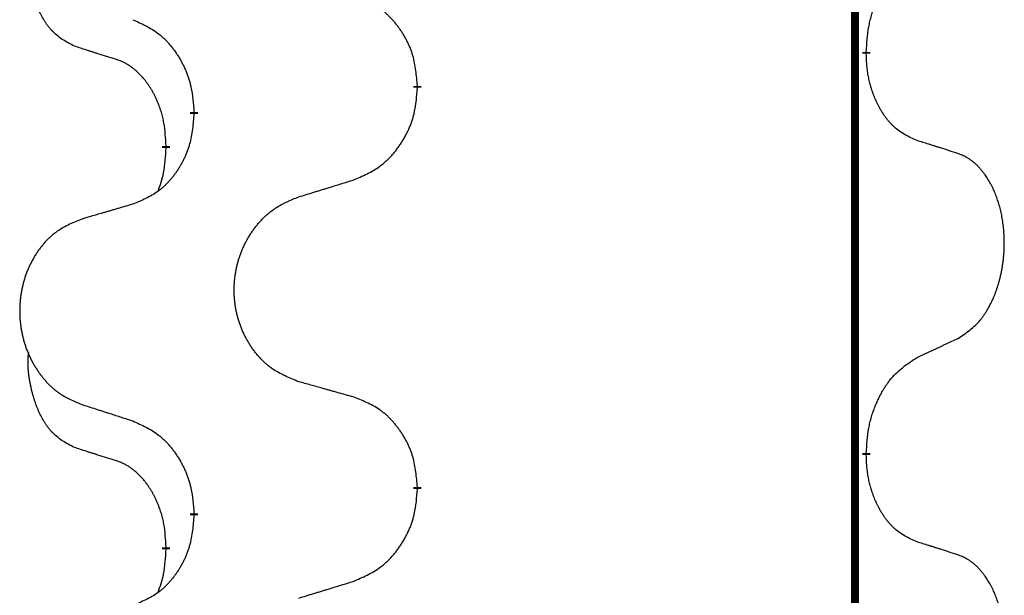
# Model space of a CAD drawing. Units: millimetres. Extents: x -77 to 1065, y -284 to 318.
# Drawn here: x 63 to 71, y 97 to 101 of the extents above; entities that cross this region are included whole.
import ezdxf

# ---------------------------------------------------------------- set-up
doc = ezdxf.new("R2010")
doc.units = ezdxf.units.MM
doc.linetypes.add('SLD_Durchgehend', pattern=[0, 0, 0])

# ---------------------------------------------------------------- blocks, each defined once
blk = doc.blocks.new('HL50FU-0-60', base_point=(493.9224, 16.9421))
at = {"color": 7, "linetype": 'SLD_Durchgehend', "const_width": 0.0625}
for points in [[(69.8819, 231.1794), (69.8819, 67.2794)], [(69.972, 100.8094), (69.972, 100.7944)], [(66.4228, 100.5404), (66.4228, 100.5254)], [(64.6559, 100.3185), (64.6559, 100.3335)], [(64.4358, 100.0645), (64.4358, 100.0495)], [(69.972, 97.6344), (69.972, 97.6194)], [(66.4228, 97.3654), (66.4228, 97.3504)], [(64.6559, 97.1435), (64.6559, 97.1585)], [(64.4358, 96.8895), (64.4358, 96.8745)]]:
    blk.add_lwpolyline(points, dxfattribs=at)
at = {"color": 7, "linetype": 'SLD_Durchgehend'}
for points, knots in [([(63.7119, 100.8541), (63.6791, 100.8709), (63.6134, 100.9044), (63.55, 100.9569), (63.5157, 100.9962), (63.5016, 101.0142), (63.4883, 101.0329), (63.4753, 101.0529), (63.4626, 101.0742), (63.4502, 101.0967), (63.4386, 101.1197), (63.4282, 101.1424), (63.4187, 101.1648), (63.4102, 101.1868), (63.4022, 101.209), (63.3945, 101.2319), (63.3873, 101.2556), (63.3804, 101.28), (63.3741, 101.3046), (63.3682, 101.3299), (63.3627, 101.3558), (63.3576, 101.3825), (63.3533, 101.4092), (63.3497, 101.4363), (63.3469, 101.4636), (63.3451, 101.4912), (63.3443, 101.5188), (63.3447, 101.5476), (63.3466, 101.5776), (63.3485, 101.5983), (63.3494, 101.6087)], [0, 0, 0, 0, 0.1104767, 0.2209534, 0.2438284, 0.2667114, 0.2896326, 0.3125527, 0.3382849, 0.3640175, 0.389731, 0.4154442, 0.4390192, 0.4625939, 0.4861716, 0.5097495, 0.5351329, 0.5605162, 0.5859001, 0.6112844, 0.6383739, 0.665463, 0.6925584, 0.7196538, 0.7472958, 0.7749392, 0.8025614, 0.830178, 0.8614107, 0.8926434, 0.8926434, 0.8926434, 0.8926434]), ([(69.972, 100.8094), (69.974, 100.8424), (69.978, 100.9083), (69.9865, 100.9818), (69.9958, 101.0293), (70.0009, 101.0517), (70.0066, 101.0741), (70.0129, 101.0959), (70.0195, 101.1171), (70.0265, 101.1378), (70.034, 101.1583), (70.0431, 101.1817), (70.054, 101.2078), (70.067, 101.2365), (70.081, 101.2648), (70.0953, 101.2916), (70.11, 101.317), (70.125, 101.3408), (70.1409, 101.364), (70.1806, 101.4163), (70.255, 101.4892), (70.3335, 101.5405), (70.3728, 101.5662)], [0, 0, 0, 0, 0.0991279, 0.1982558, 0.2212992, 0.2443459, 0.2673984, 0.2904499, 0.3123028, 0.3341557, 0.3560082, 0.3778615, 0.4093786, 0.4408961, 0.4724293, 0.503962, 0.5321252, 0.5602895, 0.5884188, 0.6165402, 0.7571053, 0.8976704, 0.8976704, 0.8976704, 0.8976704]), ([(66.4228, 100.5404), (66.4193, 100.5806), (66.4123, 100.6609), (66.396, 100.7503), (66.378, 100.8077), (66.3677, 100.8356), (66.3562, 100.8631), (66.3435, 100.8899), (66.3298, 100.9162), (66.315, 100.9418), (66.2993, 100.9669), (66.2827, 100.9912), (66.2653, 101.0149), (66.2472, 101.0378), (66.2281, 101.06), (66.2083, 101.0812), (66.1879, 101.1013), (66.1668, 101.1202), (66.1448, 101.1381), (66.0986, 101.1717), (66.0223, 101.2124), (65.9512, 101.2403), (65.9156, 101.2542)], [0, 0, 0, 0, 0.1209346, 0.2418691, 0.2715902, 0.3013222, 0.3310797, 0.3608342, 0.3904011, 0.4199685, 0.4495293, 0.4790908, 0.5083301, 0.5375686, 0.5668172, 0.5960652, 0.6244344, 0.6528069, 0.6811435, 0.7094671, 0.8241186, 0.93877, 0.93877, 0.93877, 0.93877]), ([(64.1737, 101.0639), (64.209, 101.0479), (64.2795, 101.0161), (64.3548, 100.9705), (64.4002, 100.9331), (64.4224, 100.9126), (64.4436, 100.8911), (64.464, 100.8682), (64.4836, 100.8442), (64.5024, 100.819), (64.5202, 100.7931), (64.5371, 100.7664), (64.553, 100.7391), (64.568, 100.7111), (64.5818, 100.6825), (64.5946, 100.6533), (64.6062, 100.6235), (64.6165, 100.5931), (64.6255, 100.5623), (64.6384, 100.5093), (64.6491, 100.4328), (64.6537, 100.3666), (64.6559, 100.3335)], [0, 0, 0, 0, 0.1161018, 0.2322037, 0.2623496, 0.2925108, 0.3227169, 0.3529195, 0.3843764, 0.415834, 0.4472779, 0.4787225, 0.5104414, 0.5421594, 0.5738837, 0.6056077, 0.6377093, 0.6698134, 0.7018938, 0.7339652, 0.8335001, 0.9330351, 0.9330351, 0.9330351, 0.9330351]), ([(64.035, 100.7519), (64.0119, 100.759), (63.9657, 100.7731), (63.9157, 100.7886), (63.885, 100.7983), (63.8734, 100.8019), (63.8619, 100.8056), (63.8503, 100.8092), (63.8388, 100.8129), (63.8273, 100.8166), (63.8157, 100.8203), (63.7926, 100.8278), (63.758, 100.839), (63.7273, 100.8491), (63.7119, 100.8541)], [0, 0, 0, 0, 0.072467, 0.1449339, 0.1570396, 0.1691453, 0.181251, 0.1933566, 0.2054742, 0.2175917, 0.2297093, 0.2418268, 0.2903502, 0.3388736, 0.3388736, 0.3388736, 0.3388736]), ([(64.4358, 100.0645), (64.4341, 100.0952), (64.4306, 100.1565), (64.423, 100.2249), (64.4144, 100.2691), (64.4097, 100.2901), (64.4043, 100.311), (64.3985, 100.3313), (64.3923, 100.3511), (64.3858, 100.3702), (64.3787, 100.3893), (64.3704, 100.41), (64.3608, 100.4324), (64.3496, 100.4563), (64.3375, 100.4798), (64.3251, 100.5022), (64.3124, 100.5234), (64.2994, 100.5434), (64.2858, 100.5629), (64.2701, 100.5838), (64.2522, 100.6057), (64.2316, 100.6283), (64.2099, 100.6497), (64.1879, 100.6691), (64.1657, 100.6865), (64.1434, 100.7018), (64.1203, 100.7157), (64.0945, 100.7289), (64.066, 100.7408), (64.0453, 100.7482), (64.035, 100.7519)], [0, 0, 0, 0, 0.0921911, 0.1843821, 0.20591, 0.2274409, 0.2489766, 0.2705115, 0.2907895, 0.3110675, 0.3313472, 0.3516275, 0.3780441, 0.4044611, 0.4308749, 0.4572883, 0.4811357, 0.5049824, 0.5288358, 0.5526907, 0.5831984, 0.6137075, 0.6442319, 0.6747535, 0.7017613, 0.7287719, 0.7557302, 0.7826753, 0.8155538, 0.8484323, 0.8484323, 0.8484323, 0.8484323]), ([(70.3728, 100.107), (70.3408, 100.1216), (70.2768, 100.1509), (70.2122, 100.1962), (70.1754, 100.2313), (70.1593, 100.2485), (70.144, 100.2664), (70.1288, 100.2857), (70.1139, 100.3064), (70.0993, 100.3285), (70.0855, 100.3511), (70.0734, 100.3729), (70.0626, 100.3936), (70.0531, 100.4133), (70.0442, 100.4332), (70.0355, 100.4539), (70.0272, 100.4754), (70.0193, 100.4977), (70.012, 100.5202), (70.0056, 100.5419), (70, 100.5628), (69.9951, 100.5829), (69.9907, 100.6031), (69.9867, 100.6237), (69.9832, 100.6447), (69.9801, 100.666), (69.9776, 100.6874), (69.975, 100.7159), (69.9731, 100.7516), (69.9724, 100.7801), (69.972, 100.7944)], [0, 0, 0, 0, 0.1054562, 0.2109123, 0.2344291, 0.2579548, 0.2815165, 0.3050767, 0.3315574, 0.3580389, 0.3845049, 0.4109705, 0.4328054, 0.4546397, 0.4764736, 0.4983077, 0.5219471, 0.5455868, 0.5692264, 0.5928659, 0.6135516, 0.634237, 0.6549231, 0.6756092, 0.6971494, 0.71869, 0.740226, 0.7617607, 0.804578, 0.8473954, 0.8473954, 0.8473954, 0.8473954]), ([(65.9156, 99.795), (65.9526, 99.8109), (66.0266, 99.8426), (66.1057, 99.8882), (66.1537, 99.9258), (66.1771, 99.9462), (66.1994, 99.9677), (66.2208, 99.9906), (66.2415, 100.0146), (66.2613, 100.0398), (66.28, 100.0658), (66.2978, 100.0924), (66.3145, 100.1198), (66.3302, 100.1477), (66.3448, 100.1763), (66.3583, 100.2055), (66.3705, 100.2353), (66.3814, 100.2657), (66.3908, 100.2965), (66.4043, 100.3495), (66.4156, 100.4261), (66.4204, 100.4923), (66.4228, 100.5254)], [0, 0, 0, 0, 0.1207225, 0.241445, 0.272411, 0.3033922, 0.334416, 0.3654362, 0.3974567, 0.4294779, 0.4614868, 0.4934965, 0.5255609, 0.5576245, 0.5896947, 0.6217645, 0.6540243, 0.6862868, 0.7185226, 0.7507482, 0.8503626, 0.9499769, 0.9499769, 0.9499769, 0.9499769]), ([(64.6559, 100.3185), (64.6526, 100.2784), (64.646, 100.1981), (64.6305, 100.1087), (64.6133, 100.0513), (64.6036, 100.0234), (64.5926, 99.9959), (64.5806, 99.969), (64.5675, 99.9428), (64.5535, 99.9172), (64.5385, 99.8921), (64.5228, 99.8677), (64.5063, 99.8441), (64.489, 99.8212), (64.4709, 99.799), (64.4521, 99.7778), (64.4326, 99.7577), (64.4126, 99.7388), (64.3916, 99.7209), (64.3479, 99.6874), (64.2755, 99.6467), (64.2076, 99.6187), (64.1737, 99.6047)], [0, 0, 0, 0, 0.1207923, 0.2415845, 0.2711145, 0.3006544, 0.3302167, 0.3597763, 0.388964, 0.418152, 0.4473341, 0.4765167, 0.5051788, 0.5338402, 0.5625129, 0.591185, 0.618755, 0.6463281, 0.6738633, 0.7013854, 0.8115011, 0.9216168, 0.9216168, 0.9216168, 0.9216168]), ([(64.3722, 99.707), (64.3807, 99.7308), (64.3978, 99.7782), (64.4199, 99.859), (64.4306, 99.9502), (64.4341, 100.0164), (64.4358, 100.0495)], [0, 0, 0, 0, 0.0756193, 0.1512387, 0.250723, 0.3502073, 0.3502073, 0.3502073, 0.3502073]), ([(70.6959, 100.0048), (70.6728, 100.0123), (70.6268, 100.0273), (70.5768, 100.0435), (70.546, 100.0533), (70.5345, 100.0569), (70.5229, 100.0606), (70.5114, 100.0642), (70.4998, 100.0679), (70.4883, 100.0715), (70.4768, 100.0751), (70.4537, 100.0822), (70.419, 100.0929), (70.3882, 100.1023), (70.3728, 100.107)], [0, 0, 0, 0, 0.0726997, 0.1453994, 0.1575073, 0.1696152, 0.1817231, 0.193831, 0.205927, 0.2180229, 0.2301189, 0.2422149, 0.2905443, 0.3388737, 0.3388737, 0.3388737, 0.3388737]), ([(70.6959, 98.5424), (70.728, 98.5632), (70.7921, 98.6048), (70.8545, 98.6638), (70.889, 98.7073), (70.9041, 98.7283), (70.9183, 98.75), (70.9322, 98.7731), (70.9458, 98.7976), (70.959, 98.8235), (70.9713, 98.8498), (70.9823, 98.8755), (70.9922, 98.9004), (71.001, 98.9246), (71.0093, 98.9489), (71.0171, 98.974), (71.0244, 98.9998), (71.0312, 99.0264), (71.0373, 99.0531), (71.0428, 99.0805), (71.0478, 99.1086), (71.0521, 99.1373), (71.0557, 99.1662), (71.0586, 99.1953), (71.0608, 99.2248), (71.0623, 99.2545), (71.063, 99.2843), (71.063, 99.3128), (71.0623, 99.3399), (71.0611, 99.3656), (71.0593, 99.3913), (71.057, 99.4167), (71.0541, 99.4418), (71.0507, 99.4667), (71.0468, 99.4915), (71.0424, 99.5155), (71.0375, 99.5388), (71.0323, 99.5613), (71.0265, 99.5837), (71.0204, 99.6055), (71.0138, 99.6268), (71.007, 99.6474), (70.9996, 99.6678), (70.9916, 99.6882), (70.9831, 99.7085), (70.974, 99.7286), (70.9643, 99.7485), (70.9543, 99.7675), (70.944, 99.7857), (70.9335, 99.8031), (70.9226, 99.8201), (70.9098, 99.8387), (70.8949, 99.8585), (70.8778, 99.8795), (70.8596, 99.8995), (70.8411, 99.9177), (70.8224, 99.9342), (70.8036, 99.949), (70.7841, 99.9625), (70.7598, 99.977), (70.7303, 99.991), (70.7073, 100.0002), (70.6959, 100.0048)], [0, 0, 0, 0, 0.114626, 0.229253, 0.255136, 0.281028, 0.306957, 0.332884, 0.361934, 0.390985, 0.420018, 0.449052, 0.474762, 0.500472, 0.526183, 0.551894, 0.5793, 0.606707, 0.634112, 0.661518, 0.690573, 0.719628, 0.748686, 0.777743, 0.807529, 0.837316, 0.867099, 0.896882, 0.922639, 0.948395, 0.974152, 0.999908, 1.024987, 1.050066, 1.075144, 1.100222, 1.123355, 1.146488, 1.16962, 1.192753, 1.214494, 1.236235, 1.257976, 1.279718, 1.301816, 1.323914, 1.34601, 1.368106, 1.38839, 1.408673, 1.42896, 1.449249, 1.476285, 1.503323, 1.530378, 1.557432, 1.581269, 1.605108, 1.628896, 1.652672, 1.68974, 1.726808, 1.726808, 1.726808, 1.726808]), ([(65.4843, 99.6621), (65.5043, 99.6683), (65.5443, 99.6806), (65.5893, 99.6944), (65.6192, 99.7037), (65.6342, 99.7083), (65.6492, 99.7129), (65.6642, 99.7175), (65.6792, 99.7221), (65.6942, 99.7268), (65.7092, 99.7314), (65.7511, 99.7443), (65.8199, 99.7655), (65.8837, 99.7852), (65.9156, 99.795)], [0, 0, 0, 0, 0.062728, 0.1254559, 0.141138, 0.1568202, 0.1725023, 0.1881844, 0.2038666, 0.2195488, 0.235231, 0.2509132, 0.3511056, 0.4512981, 0.4512981, 0.4512981, 0.4512981]), ([(65.4843, 98.1997), (65.4481, 98.2141), (65.3756, 98.243), (65.2976, 98.2852), (65.2501, 98.3204), (65.2269, 98.3396), (65.2048, 98.36), (65.1834, 98.3817), (65.1628, 98.4045), (65.1431, 98.4284), (65.1244, 98.4532), (65.1068, 98.4787), (65.0902, 98.5048), (65.0747, 98.5315), (65.0602, 98.5587), (65.0467, 98.5866), (65.0343, 98.6152), (65.023, 98.6443), (65.0128, 98.6739), (65.0038, 98.7037), (64.9961, 98.7338), (64.9895, 98.7642), (64.9841, 98.7947), (64.9798, 98.8255), (64.9767, 98.8565), (64.9747, 98.8877), (64.9739, 98.9189), (64.9743, 98.9501), (64.9759, 98.9811), (64.9786, 99.0121), (64.9824, 99.0429), (64.9874, 99.0735), (64.9934, 99.1038), (65.0006, 99.1337), (65.0089, 99.1634), (65.0184, 99.1927), (65.0289, 99.2216), (65.0406, 99.2501), (65.0533, 99.2781), (65.067, 99.3055), (65.0817, 99.3322), (65.0973, 99.3582), (65.1139, 99.3837), (65.1314, 99.4085), (65.15, 99.4327), (65.1695, 99.4562), (65.19, 99.4789), (65.2112, 99.5005), (65.2332, 99.521), (65.2559, 99.5402), (65.2795, 99.5583), (65.3233, 99.5885), (65.3916, 99.6243), (65.4534, 99.6495), (65.4843, 99.6621)], [0, 0, 0, 0, 0.117086, 0.234172, 0.26425, 0.294342, 0.324476, 0.354607, 0.385625, 0.416644, 0.447649, 0.478654, 0.509524, 0.540393, 0.571263, 0.602133, 0.633372, 0.664611, 0.695847, 0.727084, 0.758108, 0.789132, 0.820159, 0.851185, 0.8824, 0.913614, 0.944827, 0.97604, 1.007095, 1.038151, 1.069208, 1.100265, 1.131069, 1.161872, 1.192674, 1.223475, 1.254222, 1.284969, 1.315717, 1.346465, 1.376816, 1.407167, 1.437517, 1.467868, 1.498416, 1.528964, 1.559522, 1.59008, 1.619832, 1.649585, 1.679305, 1.709013, 1.809224, 1.909434, 1.909434, 1.909434, 1.909434]), ([(64.1737, 99.6047), (64.1546, 99.5991), (64.1163, 99.5879), (64.0733, 99.5753), (64.0446, 99.5669), (64.0303, 99.5626), (64.0159, 99.5584), (64.0016, 99.5542), (63.9873, 99.55), (63.9729, 99.5458), (63.9586, 99.5416), (63.9189, 99.5299), (63.8539, 99.5108), (63.7937, 99.4931), (63.7636, 99.4842)], [0, 0, 0, 0, 0.0597754, 0.1195507, 0.1344951, 0.1494396, 0.164384, 0.1793284, 0.1942733, 0.2092182, 0.2241631, 0.239108, 0.3332541, 0.4274002, 0.4274002, 0.4274002, 0.4274002]), ([(63.7636, 99.4842), (63.729, 99.4697), (63.6599, 99.4408), (63.5858, 99.3985), (63.5408, 99.3634), (63.5188, 99.3442), (63.4977, 99.3238), (63.4774, 99.3022), (63.4578, 99.2793), (63.439, 99.2554), (63.4213, 99.2306), (63.4046, 99.2052), (63.3888, 99.1791), (63.374, 99.1524), (63.3603, 99.1251), (63.3475, 99.0972), (63.3357, 99.0686), (63.3249, 99.0395), (63.3153, 99.01), (63.3067, 98.9801), (63.2994, 98.95), (63.2931, 98.9197), (63.288, 98.8891), (63.2839, 98.8584), (63.2809, 98.8274), (63.2791, 98.7962), (63.2783, 98.765), (63.2787, 98.7338), (63.2801, 98.7028), (63.2827, 98.6718), (63.2863, 98.641), (63.2911, 98.6104), (63.2969, 98.5802), (63.3037, 98.5502), (63.3116, 98.5205), (63.3205, 98.4912), (63.3306, 98.4623), (63.3416, 98.4339), (63.3537, 98.4059), (63.3668, 98.3785), (63.3807, 98.3518), (63.3956, 98.3258), (63.4113, 98.3003), (63.428, 98.2755), (63.4456, 98.2513), (63.4642, 98.2278), (63.4837, 98.2051), (63.5039, 98.1835), (63.5247, 98.163), (63.5463, 98.1438), (63.5687, 98.1256), (63.6103, 98.0955), (63.6752, 98.0597), (63.7341, 98.0344), (63.7636, 98.0218)], [0, 0, 0, 0, 0.112481, 0.224961, 0.254205, 0.283463, 0.312765, 0.342064, 0.372505, 0.402946, 0.433372, 0.463798, 0.494314, 0.52483, 0.555347, 0.585864, 0.616922, 0.647981, 0.679038, 0.710095, 0.741061, 0.772027, 0.802995, 0.833963, 0.865172, 0.896381, 0.927588, 0.958795, 0.989832, 1.020868, 1.051906, 1.082944, 1.113652, 1.144359, 1.175065, 1.20577, 1.236283, 1.266796, 1.29731, 1.327824, 1.357761, 1.387698, 1.417635, 1.447572, 1.477483, 1.507394, 1.537316, 1.567238, 1.596112, 1.624989, 1.653829, 1.682658, 1.778901, 1.875145, 1.875145, 1.875145, 1.875145]), ([(70.3728, 98.3912), (70.3955, 98.4018), (70.441, 98.4229), (70.4904, 98.4459), (70.5209, 98.4602), (70.5326, 98.4656), (70.5443, 98.4711), (70.5559, 98.4765), (70.5676, 98.482), (70.5793, 98.4875), (70.5909, 98.493), (70.6143, 98.5039), (70.6492, 98.5204), (70.6803, 98.5351), (70.6959, 98.5424)], [0, 0, 0, 0, 0.075268, 0.1505361, 0.163415, 0.176294, 0.1891729, 0.2020518, 0.2149361, 0.2278204, 0.2407047, 0.253589, 0.3051493, 0.3567097, 0.3567097, 0.3567097, 0.3567097]), ([(63.7119, 97.6791), (63.6791, 97.6959), (63.6134, 97.7294), (63.55, 97.7819), (63.5157, 97.8212), (63.5016, 97.8392), (63.4883, 97.8579), (63.4753, 97.8779), (63.4626, 97.8992), (63.4502, 97.9217), (63.4386, 97.9447), (63.4282, 97.9674), (63.4187, 97.9898), (63.4102, 98.0118), (63.4022, 98.034), (63.3945, 98.0569), (63.3873, 98.0806), (63.3804, 98.105), (63.3741, 98.1296), (63.3682, 98.1549), (63.3627, 98.1808), (63.3576, 98.2075), (63.3533, 98.2342), (63.3497, 98.2613), (63.3469, 98.2886), (63.3451, 98.3162), (63.3443, 98.3438), (63.3447, 98.3726), (63.3466, 98.4026), (63.3485, 98.4233), (63.3494, 98.4337)], [0, 0, 0, 0, 0.1104767, 0.2209534, 0.2438284, 0.2667114, 0.2896326, 0.3125527, 0.3382849, 0.3640175, 0.389731, 0.4154442, 0.4390192, 0.4625939, 0.4861716, 0.5097495, 0.5351329, 0.5605162, 0.5859001, 0.6112844, 0.6383739, 0.665463, 0.6925584, 0.7196538, 0.7472958, 0.7749392, 0.8025614, 0.830178, 0.8614107, 0.8926434, 0.8926434, 0.8926434, 0.8926434]), ([(69.972, 97.6344), (69.974, 97.6674), (69.978, 97.7333), (69.9865, 97.8068), (69.9958, 97.8543), (70.0009, 97.8767), (70.0066, 97.8991), (70.0129, 97.9209), (70.0195, 97.9421), (70.0265, 97.9628), (70.034, 97.9833), (70.0431, 98.0067), (70.054, 98.0328), (70.067, 98.0615), (70.081, 98.0898), (70.0953, 98.1166), (70.11, 98.142), (70.125, 98.1658), (70.1409, 98.189), (70.1806, 98.2413), (70.255, 98.3142), (70.3335, 98.3655), (70.3728, 98.3912)], [0, 0, 0, 0, 0.0991279, 0.1982558, 0.2212992, 0.2443459, 0.2673984, 0.2904499, 0.3123028, 0.3341557, 0.3560082, 0.3778615, 0.4093786, 0.4408961, 0.4724293, 0.503962, 0.5321252, 0.5602895, 0.5884188, 0.6165402, 0.7571053, 0.8976704, 0.8976704, 0.8976704, 0.8976704]), ([(65.9156, 98.0792), (65.8955, 98.0848), (65.8553, 98.096), (65.81, 98.1086), (65.7799, 98.117), (65.7648, 98.1212), (65.7497, 98.1255), (65.7346, 98.1297), (65.7195, 98.1339), (65.7045, 98.1381), (65.6894, 98.1423), (65.6477, 98.154), (65.5793, 98.1731), (65.516, 98.1908), (65.4843, 98.1997)], [0, 0, 0, 0, 0.0626283, 0.1252565, 0.140914, 0.1565714, 0.1722289, 0.1878864, 0.2035442, 0.219202, 0.2348598, 0.2505176, 0.3491531, 0.4477886, 0.4477886, 0.4477886, 0.4477886]), ([(63.7636, 98.0218), (63.7826, 98.0156), (63.8206, 98.0033), (63.8634, 97.9895), (63.8919, 97.9802), (63.9061, 97.9756), (63.9204, 97.971), (63.9346, 97.9664), (63.9489, 97.9618), (63.9631, 97.9571), (63.9774, 97.9525), (64.0172, 97.9396), (64.0827, 97.9184), (64.1433, 97.8987), (64.1737, 97.8889)], [0, 0, 0, 0, 0.0599168, 0.1198336, 0.1348129, 0.1497923, 0.1647716, 0.179751, 0.1947305, 0.2097099, 0.2246894, 0.2396689, 0.3353723, 0.4310757, 0.4310757, 0.4310757, 0.4310757]), ([(66.4228, 97.3654), (66.4193, 97.4056), (66.4123, 97.4859), (66.396, 97.5753), (66.378, 97.6327), (66.3677, 97.6606), (66.3562, 97.6881), (66.3435, 97.7149), (66.3298, 97.7412), (66.315, 97.7668), (66.2993, 97.7919), (66.2827, 97.8162), (66.2653, 97.8399), (66.2472, 97.8628), (66.2281, 97.885), (66.2083, 97.9062), (66.1879, 97.9263), (66.1668, 97.9452), (66.1448, 97.9631), (66.0986, 97.9967), (66.0223, 98.0374), (65.9512, 98.0653), (65.9156, 98.0792)], [0, 0, 0, 0, 0.1209346, 0.2418691, 0.2715902, 0.3013222, 0.3310797, 0.3608342, 0.3904011, 0.4199685, 0.4495293, 0.4790908, 0.5083301, 0.5375686, 0.5668172, 0.5960652, 0.6244344, 0.6528069, 0.6811435, 0.7094671, 0.8241186, 0.93877, 0.93877, 0.93877, 0.93877]), ([(64.1737, 97.8889), (64.209, 97.8729), (64.2795, 97.8411), (64.3548, 97.7955), (64.4002, 97.7581), (64.4224, 97.7376), (64.4436, 97.7161), (64.464, 97.6932), (64.4836, 97.6692), (64.5024, 97.644), (64.5202, 97.6181), (64.5371, 97.5914), (64.553, 97.5641), (64.568, 97.5361), (64.5818, 97.5075), (64.5946, 97.4783), (64.6062, 97.4485), (64.6165, 97.4181), (64.6255, 97.3873), (64.6384, 97.3343), (64.6491, 97.2578), (64.6537, 97.1916), (64.6559, 97.1585)], [0, 0, 0, 0, 0.1161018, 0.2322037, 0.2623496, 0.2925108, 0.3227169, 0.3529195, 0.3843764, 0.415834, 0.4472779, 0.4787225, 0.5104414, 0.5421594, 0.5738837, 0.6056077, 0.6377093, 0.6698134, 0.7018938, 0.7339652, 0.8335001, 0.9330351, 0.9330351, 0.9330351, 0.9330351]), ([(64.035, 97.5769), (64.0119, 97.584), (63.9657, 97.5981), (63.9157, 97.6136), (63.885, 97.6233), (63.8734, 97.6269), (63.8619, 97.6306), (63.8503, 97.6342), (63.8388, 97.6379), (63.8273, 97.6416), (63.8157, 97.6453), (63.7926, 97.6528), (63.758, 97.664), (63.7273, 97.6741), (63.7119, 97.6791)], [0, 0, 0, 0, 0.072467, 0.1449339, 0.1570396, 0.1691453, 0.181251, 0.1933566, 0.2054742, 0.2175917, 0.2297093, 0.2418268, 0.2903502, 0.3388736, 0.3388736, 0.3388736, 0.3388736]), ([(70.3728, 96.932), (70.3408, 96.9466), (70.2768, 96.9759), (70.2122, 97.0212), (70.1754, 97.0563), (70.1593, 97.0735), (70.144, 97.0914), (70.1288, 97.1107), (70.1139, 97.1314), (70.0993, 97.1535), (70.0855, 97.1761), (70.0734, 97.1979), (70.0626, 97.2186), (70.0531, 97.2383), (70.0442, 97.2582), (70.0355, 97.2789), (70.0272, 97.3004), (70.0193, 97.3227), (70.012, 97.3452), (70.0056, 97.3669), (70, 97.3878), (69.9951, 97.4079), (69.9907, 97.4281), (69.9867, 97.4487), (69.9832, 97.4697), (69.9801, 97.491), (69.9776, 97.5124), (69.975, 97.5409), (69.9731, 97.5766), (69.9724, 97.6051), (69.972, 97.6194)], [0, 0, 0, 0, 0.1054562, 0.2109123, 0.2344291, 0.2579548, 0.2815165, 0.3050767, 0.3315574, 0.3580389, 0.3845049, 0.4109705, 0.4328054, 0.4546397, 0.4764736, 0.4983077, 0.5219471, 0.5455868, 0.5692264, 0.5928659, 0.6135516, 0.634237, 0.6549231, 0.6756092, 0.6971494, 0.71869, 0.740226, 0.7617607, 0.804578, 0.8473954, 0.8473954, 0.8473954, 0.8473954]), ([(64.4358, 96.8895), (64.4341, 96.9202), (64.4306, 96.9815), (64.423, 97.0499), (64.4144, 97.0941), (64.4097, 97.1151), (64.4043, 97.136), (64.3985, 97.1563), (64.3923, 97.1761), (64.3858, 97.1952), (64.3787, 97.2143), (64.3704, 97.235), (64.3608, 97.2574), (64.3496, 97.2813), (64.3375, 97.3048), (64.3251, 97.3272), (64.3124, 97.3484), (64.2994, 97.3684), (64.2858, 97.3879), (64.2701, 97.4088), (64.2522, 97.4307), (64.2316, 97.4533), (64.2099, 97.4747), (64.1879, 97.4941), (64.1657, 97.5115), (64.1434, 97.5268), (64.1203, 97.5407), (64.0945, 97.5539), (64.066, 97.5658), (64.0453, 97.5732), (64.035, 97.5769)], [0, 0, 0, 0, 0.0921911, 0.1843821, 0.20591, 0.2274409, 0.2489766, 0.2705115, 0.2907895, 0.3110675, 0.3313472, 0.3516275, 0.3780441, 0.4044611, 0.4308749, 0.4572883, 0.4811357, 0.5049824, 0.5288358, 0.5526907, 0.5831984, 0.6137075, 0.6442319, 0.6747535, 0.7017613, 0.7287719, 0.7557302, 0.7826753, 0.8155538, 0.8484323, 0.8484323, 0.8484323, 0.8484323]), ([(65.9156, 96.62), (65.9526, 96.6359), (66.0266, 96.6676), (66.1057, 96.7132), (66.1537, 96.7508), (66.1771, 96.7712), (66.1994, 96.7927), (66.2208, 96.8156), (66.2415, 96.8396), (66.2613, 96.8648), (66.28, 96.8908), (66.2978, 96.9174), (66.3145, 96.9448), (66.3302, 96.9727), (66.3448, 97.0013), (66.3583, 97.0305), (66.3705, 97.0603), (66.3814, 97.0907), (66.3908, 97.1215), (66.4043, 97.1745), (66.4156, 97.2511), (66.4204, 97.3173), (66.4228, 97.3504)], [0, 0, 0, 0, 0.1207225, 0.241445, 0.272411, 0.3033922, 0.334416, 0.3654362, 0.3974567, 0.4294779, 0.4614868, 0.4934965, 0.5255609, 0.5576245, 0.5896947, 0.6217645, 0.6540243, 0.6862868, 0.7185226, 0.7507482, 0.8503626, 0.9499769, 0.9499769, 0.9499769, 0.9499769]), ([(64.6559, 97.1435), (64.6526, 97.1034), (64.646, 97.0231), (64.6305, 96.9337), (64.6133, 96.8763), (64.6036, 96.8484), (64.5926, 96.8209), (64.5806, 96.794), (64.5675, 96.7678), (64.5535, 96.7422), (64.5385, 96.7171), (64.5228, 96.6927), (64.5063, 96.6691), (64.489, 96.6462), (64.4709, 96.624), (64.4521, 96.6028), (64.4326, 96.5827), (64.4126, 96.5638), (64.3916, 96.5459), (64.3479, 96.5124), (64.2755, 96.4717), (64.2076, 96.4437), (64.1737, 96.4297)], [0, 0, 0, 0, 0.1207923, 0.2415845, 0.2711145, 0.3006544, 0.3302167, 0.3597763, 0.388964, 0.418152, 0.4473341, 0.4765167, 0.5051788, 0.5338402, 0.5625129, 0.591185, 0.618755, 0.6463281, 0.6738633, 0.7013854, 0.8115011, 0.9216168, 0.9216168, 0.9216168, 0.9216168]), ([(70.6959, 96.8298), (70.6728, 96.8373), (70.6268, 96.8523), (70.5768, 96.8685), (70.546, 96.8783), (70.5345, 96.8819), (70.5229, 96.8856), (70.5114, 96.8892), (70.4998, 96.8929), (70.4883, 96.8965), (70.4768, 96.9001), (70.4537, 96.9072), (70.419, 96.9179), (70.3882, 96.9273), (70.3728, 96.932)], [0, 0, 0, 0, 0.0726997, 0.1453994, 0.1575073, 0.1696152, 0.1817231, 0.193831, 0.205927, 0.2180229, 0.2301189, 0.2422149, 0.2905443, 0.3388737, 0.3388737, 0.3388737, 0.3388737]), ([(64.3722, 96.532), (64.3807, 96.5558), (64.3978, 96.6032), (64.4199, 96.684), (64.4306, 96.7752), (64.4341, 96.8414), (64.4358, 96.8745)], [0, 0, 0, 0, 0.0756193, 0.1512387, 0.250723, 0.3502073, 0.3502073, 0.3502073, 0.3502073]), ([(70.6959, 95.3674), (70.728, 95.3882), (70.7921, 95.4298), (70.8545, 95.4888), (70.889, 95.5323), (70.9041, 95.5533), (70.9183, 95.575), (70.9322, 95.5981), (70.9458, 95.6226), (70.959, 95.6485), (70.9713, 95.6748), (70.9823, 95.7005), (70.9922, 95.7254), (71.001, 95.7496), (71.0093, 95.7739), (71.0171, 95.799), (71.0244, 95.8248), (71.0312, 95.8514), (71.0373, 95.8781), (71.0428, 95.9055), (71.0478, 95.9336), (71.0521, 95.9623), (71.0557, 95.9912), (71.0586, 96.0203), (71.0608, 96.0498), (71.0623, 96.0795), (71.063, 96.1093), (71.063, 96.1378), (71.0623, 96.1649), (71.0611, 96.1906), (71.0593, 96.2163), (71.057, 96.2417), (71.0541, 96.2668), (71.0507, 96.2917), (71.0468, 96.3165), (71.0424, 96.3405), (71.0375, 96.3638), (71.0323, 96.3863), (71.0265, 96.4087), (71.0204, 96.4305), (71.0138, 96.4518), (71.007, 96.4724), (70.9996, 96.4928), (70.9916, 96.5132), (70.9831, 96.5335), (70.974, 96.5536), (70.9643, 96.5735), (70.9543, 96.5925), (70.944, 96.6107), (70.9335, 96.6281), (70.9226, 96.6451), (70.9098, 96.6637), (70.8949, 96.6835), (70.8778, 96.7045), (70.8596, 96.7245), (70.8411, 96.7427), (70.8224, 96.7592), (70.8036, 96.774), (70.7841, 96.7875), (70.7598, 96.802), (70.7303, 96.816), (70.7073, 96.8252), (70.6959, 96.8298)], [0, 0, 0, 0, 0.114626, 0.229253, 0.255136, 0.281028, 0.306957, 0.332884, 0.361934, 0.390985, 0.420018, 0.449052, 0.474762, 0.500472, 0.526183, 0.551894, 0.5793, 0.606707, 0.634112, 0.661518, 0.690573, 0.719628, 0.748686, 0.777743, 0.807529, 0.837316, 0.867099, 0.896882, 0.922639, 0.948395, 0.974152, 0.999908, 1.024987, 1.050066, 1.075144, 1.100222, 1.123355, 1.146488, 1.16962, 1.192753, 1.214494, 1.236235, 1.257976, 1.279718, 1.301816, 1.323914, 1.34601, 1.368106, 1.38839, 1.408673, 1.42896, 1.449249, 1.476285, 1.503323, 1.530378, 1.557432, 1.581269, 1.605108, 1.628896, 1.652672, 1.68974, 1.726808, 1.726808, 1.726808, 1.726808]), ([(65.4843, 96.4871), (65.5043, 96.4933), (65.5443, 96.5056), (65.5893, 96.5194), (65.6192, 96.5287), (65.6342, 96.5333), (65.6492, 96.5379), (65.6642, 96.5425), (65.6792, 96.5471), (65.6942, 96.5518), (65.7092, 96.5564), (65.7511, 96.5693), (65.8199, 96.5905), (65.8837, 96.6102), (65.9156, 96.62)], [0, 0, 0, 0, 0.062728, 0.1254559, 0.141138, 0.1568202, 0.1725023, 0.1881844, 0.2038666, 0.2195488, 0.235231, 0.2509132, 0.3511056, 0.4512981, 0.4512981, 0.4512981, 0.4512981])]:
    blk.add_open_spline(points, degree=3, knots=knots, dxfattribs=at)

msp = doc.modelspace()

# ---------------------------------------------------------------- block references
msp.add_blockref('HL50FU-0-60', (493.9224, 16.9421))

doc.saveas('drawing.dxf')
